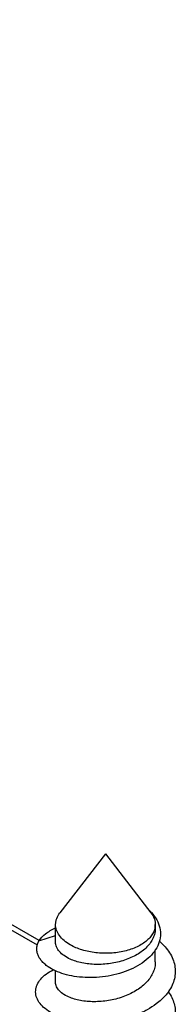
# Model space of a CAD drawing. Units: millimetres. Extents: x 523 to 943, y 10 to 307.
# Drawn here: x 901 to 905, y 218 to 247 of the extents above; entities that cross this region are included whole.
import ezdxf

# ---------------------------------------------------------------- set-up
doc = ezdxf.new("R2010")
doc.units = ezdxf.units.MM
doc.header["$LTSCALE"] = 19.36
doc.layers.add('COMPONENTI_DI_ASSIEME', color=7, linetype='CONTINUOUS')

msp = doc.modelspace()

# ---------------------------------------------------------------- linework, layer by layer
at = {"layer": 'COMPONENTI_DI_ASSIEME', "linetype": 'Continuous'}
for p, q in [((901.142, 219.519), (853.187, 247.204)), ((901.091, 219.379), (853.071, 247.102)), ((903.141, 222.126), (901.771, 220.357)), ((903.141, 222.126), (904.51, 220.357)), ((901.64, 219.47), (901.64, 220.004)), ((904.64, 219.888), (904.64, 220.003)), ((901.138, 219.512), (901.64, 219.668)), ((904.64, 218.876), (904.64, 219.239)), ((901.64, 218.264), (901.64, 218.608))]:
    msp.add_line(p, q, dxfattribs=at)
for centre, radius, start, end in [((903.518, 219.431), 1.37, 43.0494, 47.06), ((903.57, 219.48), 1.298, 42.8272, 43.0048)]:
    msp.add_arc(centre, radius, start, end, dxfattribs=at)
for points, knots in [([(904.522, 220.363), (904.584, 220.296), (904.691, 220.154), (904.786, 219.912), (904.805, 219.661), (904.746, 219.414), (904.615, 219.183), (904.422, 218.974), (904.175, 218.792), (903.886, 218.642), (903.565, 218.526), (903.225, 218.448), (902.877, 218.407), (902.533, 218.404), (902.206, 218.437), (901.905, 218.504), (901.64, 218.6), (901.483, 218.686), (901.414, 218.734)], [0, 0, 0, 0, 0.057597, 0.110877, 0.162011, 0.21375, 0.268526, 0.327814, 0.392015, 0.460655, 0.532648, 0.606528, 0.680634, 0.753259, 0.822777, 0.887752, 0.947058, 1, 1, 1, 1]), ([(901.64, 220.004), (901.64, 220.034), (901.646, 220.096), (901.681, 220.219), (901.731, 220.305), (901.771, 220.357)], [0, 0, 0, 0, 0.238311, 0.481744, 1, 1, 1, 1]), ([(904.51, 220.357), (904.55, 220.304), (904.601, 220.219), (904.635, 220.095), (904.64, 220.033), (904.64, 220.003)], [0, 0, 0, 0, 0.518251, 0.761693, 1, 1, 1, 1]), ([(902.08, 219.391), (902.014, 219.429), (901.895, 219.511), (901.752, 219.661), (901.675, 219.803), (901.645, 219.918), (901.64, 219.975), (901.64, 220.004)], [0, 0, 0, 0, 0.289574, 0.548645, 0.781642, 0.89184, 1, 1, 1, 1]), ([(904.64, 220.003), (904.64, 219.96), (904.629, 219.873), (904.579, 219.746), (904.497, 219.627), (904.387, 219.516), (904.25, 219.416), (904.03, 219.296), (903.707, 219.188), (903.286, 219.129), (902.852, 219.141), (902.443, 219.223), (902.191, 219.327), (902.08, 219.391)], [0, 0, 0, 0, 0.042856, 0.087479, 0.135303, 0.187254, 0.243745, 0.304747, 0.438368, 0.582664, 0.729774, 0.871328, 1, 1, 1, 1]), ([(901.138, 219.512), (901.191, 219.593), (901.303, 219.705), (901.48, 219.824), (901.584, 219.878), (901.64, 219.903)], [0, 0, 0, 0, 0.455926, 0.716793, 1, 1, 1, 1]), ([(904.64, 219.888), (904.64, 219.839), (904.629, 219.739), (904.579, 219.593), (904.498, 219.453), (904.347, 219.274), (904.087, 219.081), (903.711, 218.916), (903.289, 218.818), (902.856, 218.791), (902.505, 218.828), (902.251, 218.894), (902.134, 218.937), (902.08, 218.962)], [0, 0, 0, 0, 0.047865, 0.097111, 0.148891, 0.203983, 0.324944, 0.45919, 0.601465, 0.744285, 0.879517, 0.942022, 1, 1, 1, 1]), ([(901.414, 218.734), (901.377, 218.76), (901.307, 218.814), (901.218, 218.905), (901.149, 219.001), (901.102, 219.102), (901.077, 219.205), (901.074, 219.31), (901.094, 219.414), (901.121, 219.479), (901.138, 219.512)], [0, 0, 0, 0, 0.150906, 0.290048, 0.418744, 0.539068, 0.653855, 0.766564, 0.880869, 1, 1, 1, 1]), ([(902.08, 218.962), (902.015, 218.991), (901.897, 219.056), (901.754, 219.179), (901.676, 219.298), (901.645, 219.397), (901.64, 219.446), (901.64, 219.47)], [0, 0, 0, 0, 0.302853, 0.565503, 0.792986, 0.897937, 1, 1, 1, 1]), ([(904.761, 219.498), (904.822, 219.447), (904.934, 219.339), (905.072, 219.159), (905.172, 218.968), (905.23, 218.771), (905.247, 218.569), (905.22, 218.368), (905.152, 218.172), (905.081, 218.05), (905.04, 217.991)], [0, 0, 0, 0, 0.140828, 0.273274, 0.3984, 0.518134, 0.635145, 0.752525, 0.873303, 1, 1, 1, 1]), ([(904.64, 218.876), (904.64, 218.824), (904.629, 218.718), (904.579, 218.563), (904.498, 218.414), (904.347, 218.223), (904.089, 218.014), (903.712, 217.831), (903.29, 217.715), (902.857, 217.671), (902.506, 217.692), (902.251, 217.746), (902.134, 217.783), (902.08, 217.805)], [0, 0, 0, 0, 0.049964, 0.101162, 0.154631, 0.211081, 0.333691, 0.468227, 0.609629, 0.750596, 0.883111, 0.943931, 1, 1, 1, 1]), ([(901.191, 218.358), (901.238, 218.415), (901.357, 218.523), (901.493, 218.606), (901.568, 218.644)], [0, 0, 0, 0, 0.467991, 1, 1, 1, 1]), ([(904.668, 217.614), (904.582, 217.55), (904.395, 217.431), (904.087, 217.289), (903.751, 217.178), (903.398, 217.102), (903.037, 217.061), (902.68, 217.055), (902.336, 217.084), (902.016, 217.147), (901.728, 217.239), (901.482, 217.358), (901.283, 217.499), (901.137, 217.659), (901.064, 217.809), (901.04, 217.929), (901.039, 218.018), (901.053, 218.107), (901.095, 218.226), (901.148, 218.308), (901.191, 218.358)], [0, 0, 0, 0, 0.070594, 0.145345, 0.223254, 0.303026, 0.383178, 0.462136, 0.538331, 0.610297, 0.676774, 0.73683, 0.790037, 0.836692, 0.87813, 0.89772, 0.91705, 0.93656, 0.956671, 1, 1, 1, 1]), ([(902.08, 217.805), (902.015, 217.83), (901.898, 217.886), (901.774, 217.982), (901.704, 218.067), (901.667, 218.131), (901.645, 218.197), (901.64, 218.242), (901.64, 218.264)], [0, 0, 0, 0, 0.310093, 0.574764, 0.691588, 0.799779, 0.901593, 1, 1, 1, 1]), ([(905.04, 217.991), (905.016, 217.956), (904.908, 217.815), (904.776, 217.695), (904.668, 217.614)], [0, 0, 0, 0, 0.237683, 1, 1, 1, 1]), ([(905.033, 217.981), (905.072, 217.926), (905.14, 217.812), (905.21, 217.629), (905.243, 217.441), (905.239, 217.252), (905.197, 217.065), (905.09, 216.817), (904.959, 216.652), (904.859, 216.553)], [0, 0, 0, 0, 0.12871, 0.251556, 0.370692, 0.488754, 0.608531, 0.732571, 1, 1, 1, 1])]:
    msp.add_open_spline(points, degree=3, knots=knots, dxfattribs=at)

doc.saveas('drawing.dxf')
